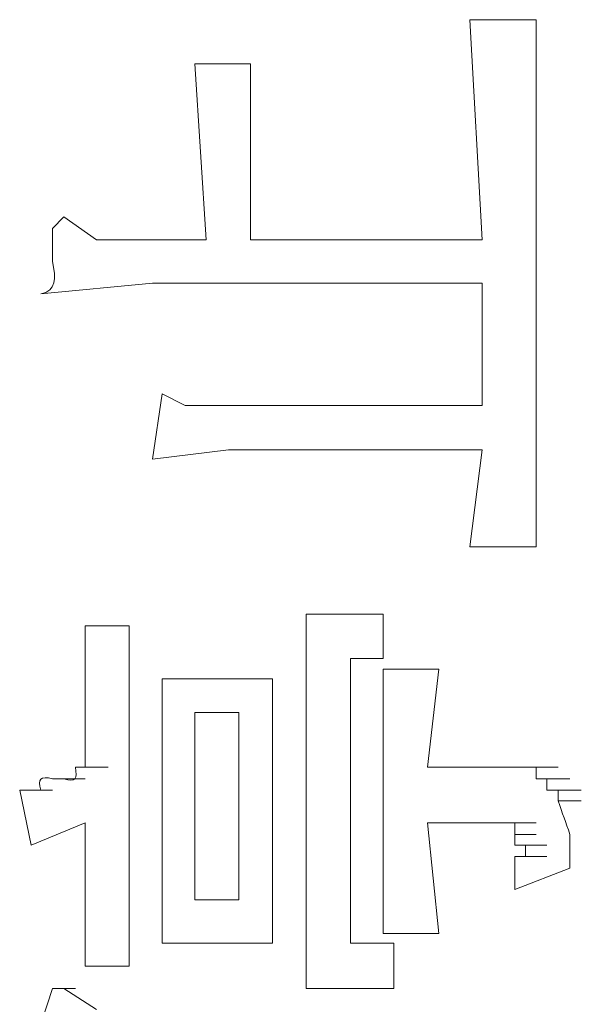
# Model space of a CAD drawing. Units: inches. Extents: x -831 to 1396, y -524 to 1067.
# Drawn here: x -678 to -673, y 148 to 156 of the extents above; entities that cross this region are included whole.
import ezdxf

# ---------------------------------------------------------------- set-up
doc = ezdxf.new("R2010")
doc.units = ezdxf.units.IN
doc.header["$MEASUREMENT"] = 0
doc.layers.add('图层 1', color=7, linetype='Continuous')

msp = doc.modelspace()

# ---------------------------------------------------------------- linework, layer by layer
at = {"layer": '图层 1', "lineweight": 0}
for points in [[(-673.7612, 156.4687), (-674.3609, 156.4687)], [(-674.3609, 156.4687), (-674.2479, 154.4786)], [(-673.7612, 156.4687), (-673.7612, 151.7062)], [(-676.8464, 156.069), (-676.7421, 154.4786)], [(-676.3424, 156.069), (-676.8464, 156.069)], [(-676.3424, 156.069), (-676.3424, 154.4786)], [(-678.0284, 154.6871), (-678.1327, 154.5829)], [(-677.7329, 154.4786), (-678.0284, 154.6871)], [(-677.7329, 154.4786), (-676.7421, 154.4786)], [(-676.3424, 154.4786), (-674.2479, 154.4786)], [(-677.2288, 154.0875), (-678.2369, 153.9919)], [(-677.2288, 154.0875), (-674.2479, 154.0875)], [(-674.2479, 152.9838), (-674.2479, 154.0875)], [(-677.1419, 153.0881), (-677.2288, 152.4971)], [(-676.9333, 152.9838), (-677.1419, 153.0881)], [(-674.2479, 152.9838), (-676.9333, 152.9838)], [(-676.5422, 152.584), (-677.2288, 152.4971)], [(-676.5422, 152.584), (-674.2479, 152.584)], [(-674.3609, 151.7062), (-674.2479, 152.584)], [(-674.3609, 151.7062), (-673.7612, 151.7062)], [(-675.143, 151.0979), (-675.8383, 151.0979)], [(-675.8383, 147.7172), (-675.8383, 151.0979)], [(-675.143, 150.6981), (-675.143, 151.0979)], [(-677.4374, 150.9936), (-677.8372, 150.9936)], [(-677.8372, 149.716), (-677.8372, 150.9936)], [(-677.4374, 150.9936), (-677.4374, 147.9171)], [(-675.4385, 150.6981), (-675.4385, 148.1256)], [(-675.4385, 150.6981), (-675.143, 150.6981)], [(-675.143, 150.6025), (-674.639, 150.6025)], [(-675.143, 148.2125), (-675.143, 150.6025)], [(-674.639, 150.6025), (-674.7433, 149.716)], [(-677.1419, 150.5156), (-676.1425, 150.5156)], [(-677.1419, 148.1256), (-677.1419, 150.5156)], [(-676.1425, 150.5156), (-676.1425, 149.3076)], [(-676.8464, 150.2114), (-676.4467, 150.2114)], [(-676.8464, 148.5167), (-676.8464, 150.2114)], [(-676.4467, 150.2114), (-676.4467, 148.5167)], [(-677.8372, 149.716), (-677.9241, 149.716)], [(-677.8372, 149.716), (-677.6286, 149.716)], [(-673.9524, 149.716), (-674.7433, 149.716)], [(-673.8568, 149.716), (-673.9524, 149.716)], [(-673.8568, 149.716), (-673.6656, 149.716)], [(-673.8568, 149.716), (-673.6656, 149.716)], [(-673.8568, 149.716), (-673.6656, 149.716)], [(-673.8568, 149.716), (-673.6656, 149.716)], [(-673.8568, 149.716), (-673.6656, 149.716)], [(-673.8568, 149.716), (-673.6656, 149.716)], [(-673.8568, 149.716), (-673.6656, 149.716)], [(-673.8568, 149.716), (-673.6656, 149.716)], [(-673.8568, 149.716), (-673.7612, 149.716)], [(-673.7612, 149.716), (-673.5613, 149.716)], [(-673.7612, 149.716), (-673.5613, 149.716)], [(-673.7612, 149.716), (-673.5613, 149.716)], [(-673.7612, 149.716), (-673.5613, 149.716)], [(-673.7612, 149.716), (-673.5613, 149.716)], [(-673.7612, 149.716), (-673.5613, 149.716)], [(-673.7612, 149.716), (-673.5613, 149.716)], [(-673.7612, 149.716), (-673.5613, 149.716)], [(-673.7612, 149.716), (-673.5613, 149.716)], [(-673.7612, 149.716), (-673.5613, 149.716)], [(-673.7612, 149.716), (-673.5613, 149.716)], [(-673.7612, 149.716), (-673.5613, 149.716)], [(-673.7612, 149.716), (-673.5613, 149.716)], [(-673.7612, 149.716), (-673.5613, 149.716)], [(-673.7612, 149.716), (-673.7612, 149.6118)], [(-678.0284, 149.6118), (-678.1327, 149.6118)], [(-678.1327, 149.6118), (-677.9241, 149.6118)], [(-678.0284, 149.6118), (-677.8372, 149.6118)], [(-673.7612, 149.6118), (-673.5613, 149.6118)], [(-673.7612, 149.6118), (-673.5613, 149.6118)], [(-673.7612, 149.6118), (-673.5613, 149.6118)], [(-673.7612, 149.6118), (-673.6656, 149.6118)], [(-673.6656, 149.6118), (-673.457, 149.6118)], [(-673.6656, 149.6118), (-673.457, 149.6118)], [(-673.6656, 149.6118), (-673.457, 149.6118)], [(-673.6656, 149.6118), (-673.457, 149.6118)], [(-673.6656, 149.6118), (-673.457, 149.6118)], [(-673.6656, 149.6118), (-673.457, 149.6118)], [(-673.6656, 149.6118), (-673.457, 149.6118)], [(-673.6656, 149.6118), (-673.457, 149.6118)], [(-673.6656, 149.6118), (-673.457, 149.6118)], [(-673.6656, 149.6118), (-673.457, 149.6118)], [(-673.6656, 149.6118), (-673.457, 149.6118)], [(-673.6656, 149.6118), (-673.457, 149.6118)], [(-673.6656, 149.6118), (-673.457, 149.6118)], [(-673.6656, 149.6118), (-673.457, 149.6118)], [(-673.6656, 149.6118), (-673.457, 149.6118)], [(-673.6656, 149.6118), (-673.457, 149.6118)], [(-673.6656, 149.6118), (-673.457, 149.6118)], [(-673.6656, 149.6118), (-673.457, 149.6118)], [(-673.6656, 149.6118), (-673.457, 149.6118)], [(-673.6656, 149.6118), (-673.457, 149.6118)], [(-673.6656, 149.6118), (-673.457, 149.6118)], [(-673.6656, 149.6118), (-673.457, 149.6118)], [(-673.6656, 149.6118), (-673.457, 149.6118)], [(-673.6656, 149.6118), (-673.6656, 149.5075)], [(-678.3239, 149.5075), (-678.4281, 149.5075)], [(-678.4281, 149.5075), (-678.3239, 149.0121)], [(-678.2369, 149.5075), (-678.3239, 149.5075)], [(-678.3239, 149.5075), (-678.1327, 149.5075)], [(-673.6656, 149.5075), (-673.5613, 149.5075)], [(-673.5613, 149.5075), (-673.3527, 149.5075)], [(-673.5613, 149.5075), (-673.3527, 149.5075)], [(-673.5613, 149.5075), (-673.3527, 149.5075)], [(-673.5613, 149.5075), (-673.3527, 149.5075)], [(-673.5613, 149.5075), (-673.3527, 149.5075)], [(-673.5613, 149.5075), (-673.3527, 149.5075)], [(-673.5613, 149.5075), (-673.3527, 149.5075)], [(-673.5613, 149.5075), (-673.3527, 149.5075)], [(-673.5613, 149.5075), (-673.3527, 149.5075)], [(-673.5613, 149.5075), (-673.3527, 149.5075)], [(-673.5613, 149.5075), (-673.3527, 149.5075)], [(-673.5613, 149.5075), (-673.3527, 149.5075)], [(-673.5613, 149.5075), (-673.3527, 149.5075)], [(-673.5613, 149.5075), (-673.5613, 149.4119)], [(-673.5613, 149.4119), (-673.3527, 149.4119)], [(-673.5613, 149.4119), (-673.3527, 149.4119)], [(-673.5613, 149.4119), (-673.3527, 149.4119)], [(-673.5613, 149.4119), (-673.3527, 149.4119)], [(-676.1425, 149.3076), (-676.1425, 148.1256)], [(-677.8372, 149.212), (-678.3239, 149.0121)], [(-677.8372, 147.9171), (-677.8372, 149.212)], [(-674.7433, 149.212), (-674.639, 148.2125)], [(-674.7433, 149.212), (-674.048, 149.212)], [(-673.9524, 149.212), (-674.048, 149.212)], [(-674.048, 149.212), (-673.8568, 149.212)], [(-674.048, 149.212), (-673.8568, 149.212)], [(-674.048, 149.212), (-673.8568, 149.212)], [(-674.048, 149.212), (-673.8568, 149.212)], [(-674.048, 149.212), (-673.8568, 149.212)], [(-674.048, 149.212), (-673.8568, 149.212)], [(-674.048, 149.212), (-673.8568, 149.212)], [(-674.048, 149.212), (-673.8568, 149.212)], [(-674.048, 149.212), (-673.8568, 149.212)], [(-674.048, 149.212), (-673.8568, 149.212)], [(-674.048, 149.212), (-673.8568, 149.212)], [(-674.048, 149.212), (-673.8568, 149.212)], [(-674.048, 149.212), (-673.8568, 149.212)], [(-674.048, 149.212), (-673.8568, 149.212)], [(-674.048, 149.212), (-673.8568, 149.212)], [(-674.048, 149.212), (-673.8568, 149.212)], [(-674.048, 149.212), (-673.8568, 149.212)], [(-674.048, 149.212), (-673.8568, 149.212)], [(-674.048, 149.212), (-673.8568, 149.212)], [(-673.9524, 149.1077), (-673.9524, 149.212)], [(-673.9524, 149.212), (-673.7612, 149.212)], [(-673.9524, 149.212), (-673.7612, 149.212)], [(-673.9524, 149.212), (-673.7612, 149.212)], [(-673.9524, 149.212), (-673.7612, 149.212)], [(-673.9524, 149.212), (-673.7612, 149.212)], [(-673.9524, 149.212), (-673.7612, 149.212)], [(-673.9524, 149.212), (-673.7612, 149.212)], [(-673.9524, 149.212), (-673.7612, 149.212)], [(-673.9524, 149.212), (-673.7612, 149.212)], [(-673.9524, 149.212), (-673.7612, 149.212)], [(-673.9524, 149.212), (-673.7612, 149.212)], [(-673.9524, 149.212), (-673.7612, 149.212)], [(-673.9524, 149.212), (-673.7612, 149.212)], [(-673.9524, 149.212), (-673.7612, 149.212)], [(-673.9524, 149.212), (-673.7612, 149.212)], [(-673.9524, 149.212), (-673.7612, 149.212)], [(-673.9524, 149.212), (-673.7612, 149.212)], [(-673.9524, 149.212), (-673.7612, 149.212)], [(-673.9524, 149.212), (-673.7612, 149.212)], [(-673.9524, 149.0121), (-673.9524, 149.1077)], [(-673.9524, 149.1077), (-673.7612, 149.1077)], [(-673.9524, 149.1077), (-673.7612, 149.1077)], [(-673.9524, 149.1077), (-673.7612, 149.1077)], [(-673.9524, 149.1077), (-673.7612, 149.1077)], [(-673.9524, 149.1077), (-673.7612, 149.1077)], [(-673.9524, 149.1077), (-673.7612, 149.1077)], [(-673.9524, 149.1077), (-673.7612, 149.1077)], [(-673.9524, 149.1077), (-673.7612, 149.1077)], [(-673.9524, 149.1077), (-673.7612, 149.1077)], [(-673.9524, 149.1077), (-673.7612, 149.1077)], [(-673.9524, 149.1077), (-673.7612, 149.1077)], [(-673.9524, 149.1077), (-673.7612, 149.1077)], [(-673.9524, 149.1077), (-673.7612, 149.1077)], [(-673.9524, 149.1077), (-673.7612, 149.1077)], [(-673.9524, 149.1077), (-673.7612, 149.1077)], [(-673.8568, 149.0121), (-673.9524, 149.0121)], [(-673.9524, 149.0121), (-673.7612, 149.0121)], [(-673.9524, 149.0121), (-673.7612, 149.0121)], [(-673.9524, 149.0121), (-673.7612, 149.0121)], [(-673.9524, 149.0121), (-673.7612, 149.0121)], [(-673.9524, 149.0121), (-673.7612, 149.0121)], [(-673.9524, 149.0121), (-673.7612, 149.0121)], [(-673.9524, 149.0121), (-673.7612, 149.0121)], [(-673.9524, 149.0121), (-673.7612, 149.0121)], [(-673.8568, 148.9078), (-673.8568, 149.0121)], [(-673.8568, 149.0121), (-673.6656, 149.0121)], [(-673.8568, 149.0121), (-673.6656, 149.0121)], [(-673.8568, 149.0121), (-673.6656, 149.0121)], [(-673.9524, 148.8035), (-673.9524, 148.9078)], [(-673.9524, 148.9078), (-673.7612, 148.9078)], [(-673.9524, 148.9078), (-673.8568, 148.9078)], [(-673.8568, 148.9078), (-673.6656, 148.9078)], [(-673.8568, 148.9078), (-673.6656, 148.9078)], [(-673.8568, 148.9078), (-673.6656, 148.9078)], [(-673.457, 148.8035), (-673.9524, 148.6123)], [(-676.4467, 148.5167), (-676.8464, 148.5167)], [(-674.639, 148.2125), (-675.143, 148.2125)], [(-676.1425, 148.1256), (-677.1419, 148.1256)], [(-675.0474, 148.1256), (-675.4385, 148.1256)], [(-675.0474, 147.7172), (-675.0474, 148.1256)], [(-677.4374, 147.9171), (-677.8372, 147.9171)], [(-678.3239, 147.1262), (-678.1327, 147.7172)], [(-678.1327, 147.7172), (-677.9241, 147.7172)], [(-678.0284, 147.7172), (-678.1327, 147.7172)], [(-677.7329, 147.526), (-678.0284, 147.7172)], [(-675.8383, 147.7172), (-675.0474, 147.7172)]]:
    msp.add_lwpolyline(points, dxfattribs=at)
for points in [[(-678.1327, 154.2874), (-678.1327, 154.383), (-678.1327, 154.4786), (-678.1327, 154.5829)], [(-678.2369, 153.9919), (-678.0979, 154.018), (-678.0979, 154.1309), (-678.1327, 154.2874)], [(-677.9241, 149.716), (-677.9067, 149.6118), (-677.9241, 149.577), (-678.0284, 149.6118)], [(-678.1327, 149.6118), (-678.2369, 149.6378), (-678.2717, 149.6118), (-678.2369, 149.5075)], [(-673.457, 149.1077), (-673.4918, 149.2207), (-673.5266, 149.2989), (-673.5613, 149.4119)], [(-673.457, 148.8035), (-673.457, 148.9078), (-673.457, 149.0121), (-673.457, 149.1077)], [(-673.9524, 148.6123), (-673.9524, 148.6732), (-673.9524, 148.7514), (-673.9524, 148.8035)]]:
    msp.add_open_spline(points, degree=3, dxfattribs=at)

doc.saveas('drawing.dxf')
